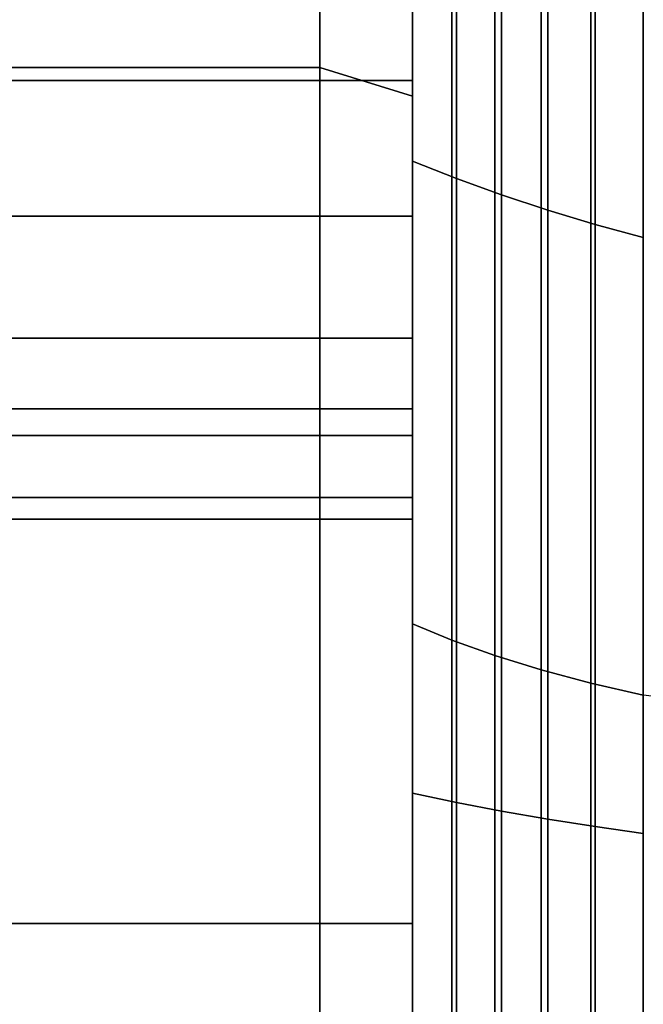
# Model space of a CAD drawing. Extents: x -116 to 194, y -195 to 100.
# Drawn here: x -103 to -89, y 11 to 32 of the extents above; entities that cross this region are included whole.
import ezdxf

# ---------------------------------------------------------------- set-up
doc = ezdxf.new("R2010")
doc.units = 0
doc.header["$MEASUREMENT"] = 0
doc.layers.add('$TD_AUDIT_GENERATED_(27)', color=7, linetype='Continuous')

# ---------------------------------------------------------------- blocks, each defined once
blk = doc.blocks.new('Block_Picture__1621')
at = {"layer": '$TD_AUDIT_GENERATED_(27)', "color": 9}
for points in [[(-96, 23.511, 32.361), (-96, 32.361, 23.511), (-96, 80.902, 58.779), (-96, 58.779, 80.902)], [(-96, 32.361, -23.511), (-96, 23.511, -32.361), (-96, 58.779, -80.902), (-96, 80.902, -58.779)], [(-111, 30.902, 95.106), (-96, 30.902, 95.106), (-96, 58.779, 80.902), (-111, 58.779, 80.902)], [(-111, 58.779, -80.902), (-96, 58.779, -80.902), (-96, 30.902, -95.106), (-111, 30.902, -95.106)], [(-96, 30.902, 95.106), (-94, 30.284, 93.204), (-94, 57.603, 79.284), (-96, 58.779, 80.902)], [(-96, 58.779, -80.902), (-94, 57.603, -79.284), (-94, 30.284, -93.204), (-96, 30.902, -95.106)], [(-94, 28.875, 39.743), (-94, 35.855, 49.35), (-94, 49.35, 35.855), (-94, 39.743, 28.875)], [(-94, 39.743, -28.875), (-94, 49.35, -35.855), (-94, 35.855, -49.35), (-94, 28.875, -39.743)], [(-94, 28.875, 39.743), (-94, 39.743, 28.875), (-93.047, 39.222, 28.497), (-93.047, 28.497, 39.222)], [(-94, 39.743, -28.875), (-94, 28.875, -39.743), (-93.047, 28.497, -39.222), (-93.047, 39.222, -28.497)], [(-93.047, 28.497, 39.222), (-93.047, 39.222, 28.497), (-92.069, 38.733, 28.141), (-92.069, 28.141, 38.733)], [(-93.047, 39.222, -28.497), (-93.047, 28.497, -39.222), (-92.069, 28.141, -38.733), (-92.069, 38.733, -28.141)], [(-92.069, 28.141, 38.733), (-92.069, 38.733, 28.141), (-91.067, 38.277, 27.81), (-91.067, 27.81, 38.277)], [(-92.069, 38.733, -28.141), (-92.069, 28.141, -38.733), (-91.067, 27.81, -38.277), (-91.067, 38.277, -27.81)], [(-91.067, 27.81, 38.277), (-91.067, 38.277, 27.81), (-90.044, 37.853, 27.502), (-90.044, 27.502, 37.853)], [(-91.067, 38.277, -27.81), (-91.067, 27.81, -38.277), (-90.044, 27.502, -37.853), (-90.044, 37.853, -27.502)], [(-90.044, 27.502, 37.853), (-90.044, 37.853, 27.502), (-89, 37.463, 27.219), (-89, 27.219, 37.463)], [(-90.044, 37.853, -27.502), (-90.044, 27.502, -37.853), (-89, 27.219, -37.463), (-89, 37.463, -27.219)], [(-94, 15.18, 46.72), (-94, 18.85, 58.014), (-94, 35.855, 49.35), (-94, 28.875, 39.743)], [(-94, 28.875, -39.743), (-94, 35.855, -49.35), (-94, 18.85, -58.014), (-94, 15.18, -46.72)], [(-94, 18.85, -58.014), (-94, 35.855, -49.35), (-93.147, 35.186, -48.43), (-93.147, 18.499, -56.933)], [(-94, 35.855, 49.35), (-94, 18.85, 58.014), (-93.147, 18.499, 56.933), (-93.147, 35.186, 48.43)], [(-93.147, 18.499, -56.933), (-93.147, 35.186, -48.43), (-92.216, 34.555, -47.561), (-92.216, 18.167, -55.911)], [(-93.147, 35.186, 48.43), (-93.147, 18.499, 56.933), (-92.216, 18.167, 55.911), (-92.216, 34.555, 47.561)], [(-92.216, 18.167, -55.911), (-92.216, 34.555, -47.561), (-91.211, 33.964, -46.748), (-91.211, 17.856, -54.956)], [(-92.216, 34.555, 47.561), (-92.216, 18.167, 55.911), (-91.211, 17.856, 54.956), (-91.211, 33.964, 46.748)], [(-91.211, 17.856, -54.956), (-91.211, 33.964, -46.748), (-90.137, 33.417, -45.995), (-90.137, 17.568, -54.07)], [(-91.211, 33.964, 46.748), (-91.211, 17.856, 54.956), (-90.137, 17.568, 54.07), (-90.137, 33.417, 45.995)], [(-90.137, 17.568, -54.07), (-90.137, 33.417, -45.995), (-89, 32.916, -45.305), (-89, 17.305, -53.259)], [(-90.137, 33.417, 45.995), (-90.137, 17.568, 54.07), (-89, 17.305, 53.259), (-89, 32.916, 45.305)], [(-111, 23.511, -32.361), (-96, 23.511, -32.361), (-96, 32.361, -23.511), (-111, 32.361, -23.511)], [(-111, 32.361, 23.511), (-96, 32.361, 23.511), (-96, 23.511, 32.361), (-111, 23.511, 32.361)], [(-111, 0, 100), (-96, 0, 100), (-96, 30.902, 95.106), (-111, 30.902, 95.106)], [(-111, 30.902, -95.106), (-96, 30.902, -95.106), (-96, 0, -100), (-111, 0, -100)], [(-96, 0, 100), (-94, 0, 98), (-94, 30.284, 93.204), (-96, 30.902, 95.106)], [(-96, 30.902, -95.106), (-94, 30.284, -93.204), (-94, 0, -98), (-96, 0, -100)], [(-94, 15.18, 46.72), (-94, 28.875, 39.743), (-93.047, 28.497, 39.222), (-93.047, 14.982, 46.108)], [(-94, 28.875, -39.743), (-94, 15.18, -46.72), (-93.047, 14.982, -46.108), (-93.047, 28.497, -39.222)], [(-93.047, 14.982, 46.108), (-93.047, 28.497, 39.222), (-92.069, 28.141, 38.733), (-92.069, 14.795, 45.534)], [(-93.047, 28.497, -39.222), (-93.047, 14.982, -46.108), (-92.069, 14.795, -45.534), (-92.069, 28.141, -38.733)], [(-92.069, 14.795, 45.534), (-92.069, 28.141, 38.733), (-91.067, 27.81, 38.277), (-91.067, 14.62, 44.997)], [(-92.069, 28.141, -38.733), (-92.069, 14.795, -45.534), (-91.067, 14.62, -44.997), (-91.067, 27.81, -38.277)], [(-91.067, 14.62, 44.997), (-91.067, 27.81, 38.277), (-90.044, 27.502, 37.853), (-90.044, 14.459, 44.499)], [(-91.067, 27.81, -38.277), (-91.067, 14.62, -44.997), (-90.044, 14.459, -44.499), (-90.044, 27.502, -37.853)], [(-90.044, 14.459, 44.499), (-90.044, 27.502, 37.853), (-89, 27.219, 37.463), (-89, 14.31, 44.041)], [(-90.044, 27.502, -37.853), (-90.044, 14.459, -44.499), (-89, 14.31, -44.041), (-89, 27.219, -37.463)], [(-111, 12.361, -38.042), (-96, 12.361, -38.042), (-96, 23.511, -32.361), (-111, 23.511, -32.361)], [(-111, 23.511, 32.361), (-96, 23.511, 32.361), (-96, 12.361, 38.042), (-111, 12.361, 38.042)], [(-94, 0, 49.124), (-94, 0, 61), (-94, 18.85, 58.014), (-94, 15.18, 46.72)], [(-94, 15.18, -46.72), (-94, 18.85, -58.014), (-94, 0, -61), (-94, 0, -49.124)], [(-94, 0, -61), (-94, 18.85, -58.014), (-93.147, 18.499, -56.933), (-93.147, 0, -59.863)], [(-94, 18.85, 58.014), (-94, 0, 61), (-93.147, 0, 59.863), (-93.147, 18.499, 56.933)], [(-93.147, 0, -59.863), (-93.147, 18.499, -56.933), (-92.216, 18.167, -55.911), (-92.216, 0, -58.789)], [(-93.147, 18.499, 56.933), (-93.147, 0, 59.863), (-92.216, 0, 58.789), (-92.216, 18.167, 55.911)], [(-92.216, 0, -58.789), (-92.216, 18.167, -55.911), (-91.211, 17.856, -54.956), (-91.211, 0, -57.784)], [(-92.216, 18.167, 55.911), (-92.216, 0, 58.789), (-91.211, 0, 57.784), (-91.211, 17.856, 54.956)], [(-91.211, 0, -57.784), (-91.211, 17.856, -54.956), (-90.137, 17.568, -54.07), (-90.137, 0, -56.853)], [(-91.211, 17.856, 54.956), (-91.211, 0, 57.784), (-90.137, 0, 56.853), (-90.137, 17.568, 54.07)], [(-90.137, 0, -56.853), (-90.137, 17.568, -54.07), (-89, 17.305, -53.259), (-89, 0, -56)], [(-90.137, 17.568, 54.07), (-90.137, 0, 56.853), (-89, 0, 56), (-89, 17.305, 53.259)], [(-89, 17.305, 53.259), (-89, 0, 56), (-82.731, 0, 53.634), (-82.731, 16.574, 51.009)], [(-94, 0, 49.124), (-94, 15.18, 46.72), (-93.047, 14.982, 46.108), (-93.047, 0, 48.481)], [(-94, 15.18, -46.72), (-94, 0, -49.124), (-93.047, 0, -48.481), (-93.047, 14.982, -46.108)], [(-93.047, 0, 48.481), (-93.047, 14.982, 46.108), (-92.069, 14.795, 45.534), (-92.069, 0, 47.877)], [(-93.047, 14.982, -46.108), (-93.047, 0, -48.481), (-92.069, 0, -47.877), (-92.069, 14.795, -45.534)], [(-92.069, 0, 47.877), (-92.069, 14.795, 45.534), (-91.067, 14.62, 44.997), (-91.067, 0, 47.313)], [(-92.069, 14.795, -45.534), (-92.069, 0, -47.877), (-91.067, 0, -47.313), (-91.067, 14.62, -44.997)], [(-91.067, 0, 47.313), (-91.067, 14.62, 44.997), (-90.044, 14.459, 44.499), (-90.044, 0, 46.789)], [(-91.067, 14.62, -44.997), (-91.067, 0, -47.313), (-90.044, 0, -46.789), (-90.044, 14.459, -44.499)], [(-90.044, 0, 46.789), (-90.044, 14.459, 44.499), (-89, 14.31, 44.041), (-89, 0, 46.307)], [(-90.044, 14.459, -44.499), (-90.044, 0, -46.789), (-89, 0, -46.307), (-89, 14.31, -44.041)], [(-111, 0, -40), (-96, 0, -40), (-96, 12.361, -38.042), (-111, 12.361, -38.042)], [(-111, 12.361, 38.042), (-96, 12.361, 38.042), (-96, 0, 40), (-111, 0, 40)]]:
    blk.add_3dface(points, dxfattribs=at)
for points, invisible_edges in [([(-96, 23.511, -32.361), (-96, 80.902, -58.779), (-96, 58.779, -80.902)], 9), ([(-96, 23.511, -32.361), (-96, 32.361, -23.511), (-96, 80.902, -58.779)], 10), ([(-94, 23.511, 32.361), (-94, 79.284, 57.603), (-94, 57.603, 79.284)], 9), ([(-94, 23.511, 32.361), (-94, 32.361, 23.511), (-94, 79.284, 57.603)], 10), ([(-96, 30.902, 95.106), (-96, 39.655, 76.846), (-96, 58.779, 80.902)], 3), ([(-96, 12.361, 38.042), (-96, 58.779, 80.902), (-96, 36.204, 66.224)], 11), ([(-96, 12.361, 38.042), (-96, 23.511, 32.361), (-96, 58.779, 80.902)], 8), ([(-96, 23.511, -32.361), (-96, 39.655, -70.974), (-96, 58.779, -80.902)], 3), ([(-96, 58.779, -80.902), (-96, 33.556, -82.945), (-96, 30.62, -83.41)], 9), ([(-96, 58.779, -80.902), (-96, 30.62, -83.41), (-96, 30.902, -95.106)], 3), ([(-96, 23.511, 32.361), (-96, 38.306, 68.326), (-96, 58.779, 80.902)], 11), ([(-96, 58.779, 80.902), (-96, 33.556, 82.945), (-96, 30.62, 83.41)], 9), ([(-96, 58.779, 80.902), (-96, 30.62, 83.41), (-96, 30.902, 95.106)], 3), ([(-96, 32.361, 23.511), (-96, 23.511, 32.361), (-96, 58.779, 80.902)], 10), ([(-96, 19.335, -34.489), (-96, 58.779, -80.902), (-96, 38.306, -68.326)], 11), ([(-96, 19.335, -34.489), (-96, 23.511, -32.361), (-96, 58.779, -80.902)], 10), ([(-96, 30.902, -95.106), (-96, 39.655, -76.846), (-96, 58.779, -80.902)], 3), ([(-94, 23.511, -32.361), (-94, 38.306, -68.326), (-94, 57.603, -79.284)], 11), ([(-94, 57.603, -79.284), (-94, 33.556, -82.945), (-94, 30.62, -83.41)], 9), ([(-94, 57.603, -79.284), (-94, 30.62, -83.41), (-94, 30.284, -93.204)], 3), ([(-94, 32.361, -23.511), (-94, 23.511, -32.361), (-94, 57.603, -79.284)], 10), ([(-94, 19.335, 34.489), (-94, 57.603, 79.284), (-94, 38.306, 68.326)], 11), ([(-94, 19.335, 34.489), (-94, 23.511, 32.361), (-94, 57.603, 79.284)], 10), ([(-94, 30.284, 93.204), (-94, 38.306, 79.494), (-94, 57.603, 79.284)], 3), ([(-96, 30.902, 95.106), (-96, 38.306, 79.494), (-96, 39.655, 76.846)], 9), ([(-96, 23.511, -32.361), (-96, 38.306, -68.326), (-96, 39.655, -70.974)], 9), ([(-96, 30.902, -95.106), (-96, 38.306, -79.494), (-96, 39.655, -76.846)], 9), ([(-96, 30.902, 95.106), (-96, 36.204, 81.596), (-96, 38.306, 79.494)], 9), ([(-96, 23.511, -32.361), (-96, 36.204, -66.224), (-96, 38.306, -68.326)], 9), ([(-96, 19.335, 34.489), (-96, 36.204, 66.224), (-96, 38.306, 68.326)], 9), ([(-96, 23.511, 32.361), (-96, 19.335, 34.489), (-96, 38.306, 68.326)], 10), ([(-96, 18.959, -34.68), (-96, 38.306, -68.326), (-96, 36.204, -66.224)], 9), ([(-96, 18.959, -34.68), (-96, 19.335, -34.489), (-96, 38.306, -68.326)], 10), ([(-96, 30.902, -95.106), (-96, 36.204, -81.596), (-96, 38.306, -79.494)], 9), ([(-94, 19.335, -34.489), (-94, 36.204, -66.224), (-94, 38.306, -68.326)], 9), ([(-94, 23.511, -32.361), (-94, 19.335, -34.489), (-94, 38.306, -68.326)], 10), ([(-94, 18.959, 34.68), (-94, 38.306, 68.326), (-94, 36.204, 66.224)], 9), ([(-94, 18.959, 34.68), (-94, 19.335, 34.489), (-94, 38.306, 68.326)], 10), ([(-94, 30.284, 93.204), (-94, 36.204, 81.596), (-94, 38.306, 79.494)], 9), ([(-96, 30.902, 95.106), (-96, 33.556, 82.945), (-96, 36.204, 81.596)], 9), ([(-96, 12.361, 38.042), (-96, 36.204, 66.224), (-96, 33.556, 64.875)], 9), ([(-96, 23.511, -32.361), (-96, 33.556, -64.875), (-96, 36.204, -66.224)], 9), ([(-96, 18.959, 34.68), (-96, 33.556, 64.875), (-96, 36.204, 66.224)], 9), ([(-96, 19.335, 34.489), (-96, 18.959, 34.68), (-96, 36.204, 66.224)], 10), ([(-96, 18.151, -35.092), (-96, 36.204, -66.224), (-96, 33.556, -64.875)], 9), ([(-96, 18.151, -35.092), (-96, 18.959, -34.68), (-96, 36.204, -66.224)], 10), ([(-96, 30.902, -95.106), (-96, 33.556, -82.945), (-96, 36.204, -81.596)], 9), ([(-94, 18.959, -34.68), (-94, 33.556, -64.875), (-94, 36.204, -66.224)], 9), ([(-94, 19.335, -34.489), (-94, 18.959, -34.68), (-94, 36.204, -66.224)], 10), ([(-94, 18.151, 35.092), (-94, 36.204, 66.224), (-94, 33.556, 64.875)], 9), ([(-94, 18.151, 35.092), (-94, 18.959, 34.68), (-94, 36.204, 66.224)], 10), ([(-94, 30.284, 93.204), (-94, 33.556, 82.945), (-94, 36.204, 81.596)], 9), ([(-96, 33.556, 82.945), (-96, 30.62, 83.41), (-111, 33.556, 82.945)], 2), ([(-96, 30.62, 83.41), (-111, 30.62, 83.41), (-111, 33.556, 82.945)], 8), ([(-96, 30.62, 64.41), (-96, 33.556, 64.875), (-111, 30.62, 64.41)], 2), ([(-96, 33.556, 64.875), (-111, 33.556, 64.875), (-111, 30.62, 64.41)], 8), ([(-96, 33.556, -64.875), (-96, 30.62, -64.41), (-111, 33.556, -64.875)], 2), ([(-96, 30.62, -64.41), (-111, 30.62, -64.41), (-111, 33.556, -64.875)], 8), ([(-96, 30.62, -83.41), (-96, 33.556, -82.945), (-111, 30.62, -83.41)], 2), ([(-96, 33.556, -82.945), (-111, 33.556, -82.945), (-111, 30.62, -83.41)], 8), ([(-96, 30.902, 95.106), (-96, 30.62, 83.41), (-96, 33.556, 82.945)], 9), ([(-96, 12.361, 38.042), (-96, 33.556, 64.875), (-96, 30.62, 64.41)], 9), ([(-96, 23.511, -32.361), (-96, 30.62, -64.41), (-96, 33.556, -64.875)], 9), ([(-96, 18.151, 35.092), (-96, 30.62, 64.41), (-96, 33.556, 64.875)], 9), ([(-96, 18.959, 34.68), (-96, 18.151, 35.092), (-96, 33.556, 64.875)], 10), ([(-96, 16.969, -35.694), (-96, 33.556, -64.875), (-96, 30.62, -64.41)], 9), ([(-96, 16.969, -35.694), (-96, 18.151, -35.092), (-96, 33.556, -64.875)], 10), ([(-96, 30.902, -95.106), (-96, 30.62, -83.41), (-96, 33.556, -82.945)], 9), ([(-94, 33.556, 82.945), (-94, 30.62, 83.41), (-96, 33.556, 82.945)], 2), ([(-94, 30.62, 83.41), (-96, 30.62, 83.41), (-96, 33.556, 82.945)], 8), ([(-94, 30.62, 64.41), (-94, 33.556, 64.875), (-96, 30.62, 64.41)], 2), ([(-94, 33.556, 64.875), (-96, 33.556, 64.875), (-96, 30.62, 64.41)], 8), ([(-94, 33.556, -64.875), (-94, 30.62, -64.41), (-96, 33.556, -64.875)], 2), ([(-94, 30.62, -64.41), (-96, 30.62, -64.41), (-96, 33.556, -64.875)], 8), ([(-94, 30.62, -83.41), (-94, 33.556, -82.945), (-96, 30.62, -83.41)], 2), ([(-94, 33.556, -82.945), (-96, 33.556, -82.945), (-96, 30.62, -83.41)], 8), ([(-94, 18.151, -35.092), (-94, 30.62, -64.41), (-94, 33.556, -64.875)], 9), ([(-94, 18.959, -34.68), (-94, 18.151, -35.092), (-94, 33.556, -64.875)], 10), ([(-94, 16.969, 35.694), (-94, 33.556, 64.875), (-94, 30.62, 64.41)], 9), ([(-94, 16.969, 35.694), (-94, 18.151, 35.092), (-94, 33.556, 64.875)], 10), ([(-94, 30.284, 93.204), (-94, 30.62, 83.41), (-94, 33.556, 82.945)], 9), ([(-94, 32.361, 23.511), (-94, 23.511, 32.361), (-96, 32.361, 23.511)], 2), ([(-94, 23.511, 32.361), (-96, 23.511, 32.361), (-96, 32.361, 23.511)], 8), ([(-94, 23.511, -32.361), (-94, 32.361, -23.511), (-96, 23.511, -32.361)], 2), ([(-94, 32.361, -23.511), (-96, 32.361, -23.511), (-96, 23.511, -32.361)], 8), ([(-96, 30.902, 95.106), (-96, 0, 40), (-96, 22.934, 79.494)], 11), ([(-96, 30.902, 95.106), (-96, 22.934, 79.494), (-96, 25.036, 81.596)], 9), ([(-96, 30.902, 95.106), (-96, 25.036, 81.596), (-96, 26.805, 82.497)], 1), ([(-96, 30.902, 95.106), (-96, 0, 100), (-96, 0, 40)], 8), ([(-96, 30.902, 95.106), (-96, 26.805, 82.497), (-96, 27.684, 82.945)], 8), ([(-96, 30.902, 95.106), (-96, 27.684, 82.945), (-96, 30.62, 83.41)], 9), ([(-96, 27.684, -82.945), (-96, 30.902, -95.106), (-96, 30.62, -83.41)], 3), ([(-96, 27.684, -82.945), (-96, 26.805, -82.497), (-96, 30.902, -95.106)], 8), ([(-96, 30.902, -95.106), (-96, 26.805, -82.497), (-96, 25.036, -81.596)], 8), ([(-96, 30.902, -95.106), (-96, 25.036, -81.596), (-96, 22.934, -79.494)], 9), ([(-96, 30.902, -95.106), (-96, 22.934, -79.494), (-96, 0, -100)], 3), ([(-96, 30.902, 95.106), (-96, 26.805, 82.497), (-96, 25.036, 81.596)], 9), ([(-96, 30.902, 95.106), (-96, 25.036, 81.596), (-96, 22.934, 79.494)], 9), ([(-96, 30.902, 95.106), (-96, 22.934, 79.494), (-96, 0, 100)], 3), ([(-96, 30.62, 83.41), (-96, 27.684, 82.945), (-96, 30.902, 95.106)], 10), ([(-96, 27.684, 82.945), (-96, 26.805, 82.497), (-96, 30.902, 95.106)], 10), ([(-96, 30.902, -95.106), (-96, 26.805, -82.497), (-96, 27.684, -82.945)], 9), ([(-96, 30.902, -95.106), (-96, 27.684, -82.945), (-96, 30.62, -83.41)], 9), ([(-96, 0, -100), (-96, 25.036, -81.596), (-96, 30.902, -95.106)], 3), ([(-96, 25.036, -81.596), (-96, 26.805, -82.497), (-96, 30.902, -95.106)], 10), ([(-96, 27.684, 64.875), (-96, 30.62, 64.41), (-111, 27.684, 64.875)], 2), ([(-96, 30.62, 64.41), (-111, 30.62, 64.41), (-111, 27.684, 64.875)], 8), ([(-96, 30.62, 83.41), (-96, 27.684, 82.945), (-111, 30.62, 83.41)], 2), ([(-96, 27.684, 82.945), (-111, 27.684, 82.945), (-111, 30.62, 83.41)], 8), ([(-96, 27.684, -82.945), (-96, 30.62, -83.41), (-111, 27.684, -82.945)], 2), ([(-96, 30.62, -83.41), (-111, 30.62, -83.41), (-111, 27.684, -82.945)], 8), ([(-96, 30.62, -64.41), (-96, 27.684, -64.875), (-111, 30.62, -64.41)], 2), ([(-96, 27.684, -64.875), (-111, 27.684, -64.875), (-111, 30.62, -64.41)], 8), ([(-96, 12.361, 38.042), (-96, 30.62, 64.41), (-96, 27.684, 64.875)], 9), ([(-96, 23.511, -32.361), (-96, 27.684, -64.875), (-96, 30.62, -64.41)], 9), ([(-96, 16.969, 35.694), (-96, 27.684, 64.875), (-96, 30.62, 64.41)], 9), ([(-96, 18.151, 35.092), (-96, 16.969, 35.694), (-96, 30.62, 64.41)], 10), ([(-96, 15.542, -36.421), (-96, 30.62, -64.41), (-96, 27.684, -64.875)], 9), ([(-96, 15.542, -36.421), (-96, 16.969, -35.694), (-96, 30.62, -64.41)], 10), ([(-94, 27.684, 64.875), (-94, 30.62, 64.41), (-96, 27.684, 64.875)], 2), ([(-94, 30.62, 64.41), (-96, 30.62, 64.41), (-96, 27.684, 64.875)], 8), ([(-94, 30.62, 83.41), (-94, 27.684, 82.945), (-96, 30.62, 83.41)], 2), ([(-94, 27.684, 82.945), (-96, 27.684, 82.945), (-96, 30.62, 83.41)], 8), ([(-94, 27.684, -82.945), (-94, 30.62, -83.41), (-96, 27.684, -82.945)], 2), ([(-94, 30.62, -83.41), (-96, 30.62, -83.41), (-96, 27.684, -82.945)], 8), ([(-94, 30.62, -64.41), (-94, 27.684, -64.875), (-96, 30.62, -64.41)], 2), ([(-94, 27.684, -64.875), (-96, 27.684, -64.875), (-96, 30.62, -64.41)], 8), ([(-94, 16.969, -35.694), (-94, 27.684, -64.875), (-94, 30.62, -64.41)], 9), ([(-94, 18.151, -35.092), (-94, 16.969, -35.694), (-94, 30.62, -64.41)], 10), ([(-94, 30.62, -83.41), (-94, 27.684, -82.945), (-94, 30.284, -93.204)], 10), ([(-94, 15.542, 36.421), (-94, 30.62, 64.41), (-94, 27.684, 64.875)], 9), ([(-94, 15.542, 36.421), (-94, 16.969, 35.694), (-94, 30.62, 64.41)], 10), ([(-94, 30.284, 93.204), (-94, 27.684, 82.945), (-94, 30.62, 83.41)], 9), ([(-94, 30.284, -93.204), (-94, 26.805, -82.497), (-94, 25.036, -81.596)], 9), ([(-94, 30.284, -93.204), (-94, 25.036, -81.596), (-94, 22.934, -79.494)], 9), ([(-94, 30.284, -93.204), (-94, 22.934, -79.494), (-94, 0, -98)], 3), ([(-94, 27.684, -82.945), (-94, 26.805, -82.497), (-94, 30.284, -93.204)], 10), ([(-94, 30.284, 93.204), (-94, 26.805, 82.497), (-94, 27.684, 82.945)], 9), ([(-94, 0, 98), (-94, 25.036, 81.596), (-94, 30.284, 93.204)], 3), ([(-94, 25.036, 81.596), (-94, 26.805, 82.497), (-94, 30.284, 93.204)], 10), ([(-96, 25.036, 66.224), (-96, 27.684, 64.875), (-111, 25.036, 66.224)], 2), ([(-96, 27.684, 64.875), (-111, 27.684, 64.875), (-111, 25.036, 66.224)], 8), ([(-96, 27.684, 82.945), (-96, 25.036, 81.596), (-111, 27.684, 82.945)], 2), ([(-96, 25.036, 81.596), (-111, 25.036, 81.596), (-111, 27.684, 82.945)], 8), ([(-96, 25.036, -81.596), (-96, 27.684, -82.945), (-111, 25.036, -81.596)], 2), ([(-96, 27.684, -82.945), (-111, 27.684, -82.945), (-111, 25.036, -81.596)], 8), ([(-96, 27.684, -64.875), (-96, 25.036, -66.224), (-111, 27.684, -64.875)], 2), ([(-96, 25.036, -66.224), (-111, 25.036, -66.224), (-111, 27.684, -64.875)], 8), ([(-96, 12.361, 38.042), (-96, 27.684, 64.875), (-96, 25.036, 66.224)], 9), ([(-96, 23.511, -32.361), (-96, 25.036, -66.224), (-96, 27.684, -64.875)], 9), ([(-96, 15.542, 36.421), (-96, 25.036, 66.224), (-96, 27.684, 64.875)], 9), ([(-96, 16.969, 35.694), (-96, 15.542, 36.421), (-96, 27.684, 64.875)], 10), ([(-96, 14.055, -37.179), (-96, 27.684, -64.875), (-96, 25.036, -66.224)], 9), ([(-96, 14.055, -37.179), (-96, 15.542, -36.421), (-96, 27.684, -64.875)], 10), ([(-94, 25.036, 66.224), (-94, 27.684, 64.875), (-96, 25.036, 66.224)], 2), ([(-94, 27.684, 64.875), (-96, 27.684, 64.875), (-96, 25.036, 66.224)], 8), ([(-94, 27.684, 82.945), (-94, 25.036, 81.596), (-96, 27.684, 82.945)], 2), ([(-94, 25.036, 81.596), (-96, 25.036, 81.596), (-96, 27.684, 82.945)], 8), ([(-94, 25.036, -81.596), (-94, 27.684, -82.945), (-96, 25.036, -81.596)], 2), ([(-94, 27.684, -82.945), (-96, 27.684, -82.945), (-96, 25.036, -81.596)], 8), ([(-94, 27.684, -64.875), (-94, 25.036, -66.224), (-96, 27.684, -64.875)], 2), ([(-94, 25.036, -66.224), (-96, 25.036, -66.224), (-96, 27.684, -64.875)], 8), ([(-94, 15.542, -36.421), (-94, 25.036, -66.224), (-94, 27.684, -64.875)], 9), ([(-94, 16.969, -35.694), (-94, 15.542, -36.421), (-94, 27.684, -64.875)], 10), ([(-94, 14.055, 37.179), (-94, 27.684, 64.875), (-94, 25.036, 66.224)], 9), ([(-94, 14.055, 37.179), (-94, 15.542, 36.421), (-94, 27.684, 64.875)], 10), ([(-96, 22.934, 68.326), (-96, 25.036, 66.224), (-111, 22.934, 68.326)], 2), ([(-96, 25.036, 66.224), (-111, 25.036, 66.224), (-111, 22.934, 68.326)], 8), ([(-96, 25.036, 81.596), (-96, 22.934, 79.494), (-111, 25.036, 81.596)], 2), ([(-96, 22.934, 79.494), (-111, 22.934, 79.494), (-111, 25.036, 81.596)], 8), ([(-96, 22.934, -79.494), (-96, 25.036, -81.596), (-111, 22.934, -79.494)], 2), ([(-96, 25.036, -81.596), (-111, 25.036, -81.596), (-111, 22.934, -79.494)], 8), ([(-96, 25.036, -66.224), (-96, 22.934, -68.326), (-111, 25.036, -66.224)], 2), ([(-96, 22.934, -68.326), (-111, 22.934, -68.326), (-111, 25.036, -66.224)], 8), ([(-96, 12.361, 38.042), (-96, 25.036, 66.224), (-96, 22.934, 68.326)], 9), ([(-96, 12.361, -38.042), (-96, 22.934, -68.326), (-96, 25.036, -66.224)], 9), ([(-96, 12.361, -38.042), (-96, 25.036, -66.224), (-96, 23.511, -32.361)], 3), ([(-96, 14.055, 37.179), (-96, 22.934, 68.326), (-96, 25.036, 66.224)], 9), ([(-96, 15.542, 36.421), (-96, 14.055, 37.179), (-96, 25.036, 66.224)], 10), ([(-96, 12.71, -37.864), (-96, 25.036, -66.224), (-96, 22.934, -68.326)], 9), ([(-96, 12.71, -37.864), (-96, 14.055, -37.179), (-96, 25.036, -66.224)], 10), ([(-96, 0, -100), (-96, 22.934, -79.494), (-96, 25.036, -81.596)], 9), ([(-94, 22.934, 68.326), (-94, 25.036, 66.224), (-96, 22.934, 68.326)], 2), ([(-94, 25.036, 66.224), (-96, 25.036, 66.224), (-96, 22.934, 68.326)], 8), ([(-94, 25.036, 81.596), (-94, 22.934, 79.494), (-96, 25.036, 81.596)], 2), ([(-94, 22.934, 79.494), (-96, 22.934, 79.494), (-96, 25.036, 81.596)], 8), ([(-94, 22.934, -79.494), (-94, 25.036, -81.596), (-96, 22.934, -79.494)], 2), ([(-94, 25.036, -81.596), (-96, 25.036, -81.596), (-96, 22.934, -79.494)], 8), ([(-94, 25.036, -66.224), (-94, 22.934, -68.326), (-96, 25.036, -66.224)], 2), ([(-94, 22.934, -68.326), (-96, 22.934, -68.326), (-96, 25.036, -66.224)], 8), ([(-94, 14.055, -37.179), (-94, 22.934, -68.326), (-94, 25.036, -66.224)], 9), ([(-94, 15.542, -36.421), (-94, 14.055, -37.179), (-94, 25.036, -66.224)], 10), ([(-94, 12.71, 37.864), (-94, 25.036, 66.224), (-94, 22.934, 68.326)], 9), ([(-94, 12.71, 37.864), (-94, 14.055, 37.179), (-94, 25.036, 66.224)], 10), ([(-94, 0, 98), (-94, 22.934, 79.494), (-94, 25.036, 81.596)], 9), ([(-94, 23.511, 32.361), (-94, 12.361, 38.042), (-96, 23.511, 32.361)], 2), ([(-94, 12.361, 38.042), (-96, 12.361, 38.042), (-96, 23.511, 32.361)], 8), ([(-94, 12.361, -38.042), (-94, 23.511, -32.361), (-96, 12.361, -38.042)], 2), ([(-94, 23.511, -32.361), (-96, 23.511, -32.361), (-96, 12.361, -38.042)], 8), ([(-96, 21.585, 70.974), (-96, 22.934, 68.326), (-111, 21.585, 70.974)], 2), ([(-96, 22.934, 68.326), (-111, 22.934, 68.326), (-111, 21.585, 70.974)], 8), ([(-96, 22.934, 79.494), (-96, 21.585, 76.846), (-111, 22.934, 79.494)], 2), ([(-96, 21.585, 76.846), (-111, 21.585, 76.846), (-111, 22.934, 79.494)], 8), ([(-96, 21.585, -76.846), (-96, 22.934, -79.494), (-111, 21.585, -76.846)], 2), ([(-96, 22.934, -79.494), (-111, 22.934, -79.494), (-111, 21.585, -76.846)], 8), ([(-96, 22.934, -68.326), (-96, 21.585, -70.974), (-111, 22.934, -68.326)], 2), ([(-96, 21.585, -70.974), (-111, 21.585, -70.974), (-111, 22.934, -68.326)], 8), ([(-96, 21.585, 76.846), (-96, 22.934, 79.494), (-96, 0, 40)], 10), ([(-96, 12.361, 38.042), (-96, 22.934, 68.326), (-96, 22.486, 69.206)], 1), ([(-96, 12.361, -38.042), (-96, 22.486, -69.206), (-96, 22.934, -68.326)], 8), ([(-96, 22.934, -79.494), (-96, 21.585, -76.846), (-96, 0, -100)], 10), ([(-96, 22.934, 79.494), (-96, 21.585, 76.846), (-96, 0, 100)], 10), ([(-96, 12.71, 37.864), (-96, 22.486, 69.206), (-96, 22.934, 68.326)], 9), ([(-96, 14.055, 37.179), (-96, 12.71, 37.864), (-96, 22.934, 68.326)], 10), ([(-96, 12.361, -38.042), (-96, 22.934, -68.326), (-96, 22.486, -69.206)], 9), ([(-96, 12.361, -38.042), (-96, 12.71, -37.864), (-96, 22.934, -68.326)], 10), ([(-96, 0, -100), (-96, 21.585, -76.846), (-96, 22.934, -79.494)], 9), ([(-94, 21.585, 70.974), (-94, 22.934, 68.326), (-96, 21.585, 70.974)], 2), ([(-94, 22.934, 68.326), (-96, 22.934, 68.326), (-96, 21.585, 70.974)], 8), ([(-94, 22.934, 79.494), (-94, 21.585, 76.846), (-96, 22.934, 79.494)], 2), ([(-94, 21.585, 76.846), (-96, 21.585, 76.846), (-96, 22.934, 79.494)], 8), ([(-94, 21.585, -76.846), (-94, 22.934, -79.494), (-96, 21.585, -76.846)], 2), ([(-94, 22.934, -79.494), (-96, 22.934, -79.494), (-96, 21.585, -76.846)], 8), ([(-94, 22.934, -68.326), (-94, 21.585, -70.974), (-96, 22.934, -68.326)], 2), ([(-94, 21.585, -70.974), (-96, 21.585, -70.974), (-96, 22.934, -68.326)], 8), ([(-94, 22.934, -79.494), (-94, 21.585, -76.846), (-94, 0, -98)], 10), ([(-94, 12.71, -37.864), (-94, 22.486, -69.206), (-94, 22.934, -68.326)], 9), ([(-94, 14.055, -37.179), (-94, 12.71, -37.864), (-94, 22.934, -68.326)], 10), ([(-94, 12.361, 38.042), (-94, 22.934, 68.326), (-94, 22.486, 69.206)], 9), ([(-94, 12.361, 38.042), (-94, 12.71, 37.864), (-94, 22.934, 68.326)], 10), ([(-94, 0, 98), (-94, 21.585, 76.846), (-94, 22.934, 79.494)], 9), ([(-96, 12.361, 38.042), (-96, 22.486, 69.206), (-96, 21.585, 70.974)], 8), ([(-96, 12.361, -38.042), (-96, 21.585, -70.974), (-96, 22.486, -69.206)], 1), ([(-96, 12.361, 38.042), (-96, 21.585, 70.974), (-96, 22.486, 69.206)], 9), ([(-96, 12.71, 37.864), (-96, 12.361, 38.042), (-96, 22.486, 69.206)], 10), ([(-96, 11.606, -38.162), (-96, 22.486, -69.206), (-96, 21.585, -70.974)], 9), ([(-96, 11.606, -38.162), (-96, 12.361, -38.042), (-96, 22.486, -69.206)], 10), ([(-94, 12.361, -38.042), (-94, 21.585, -70.974), (-94, 22.486, -69.206)], 9), ([(-94, 12.71, -37.864), (-94, 12.361, -38.042), (-94, 22.486, -69.206)], 10), ([(-94, 11.606, 38.162), (-94, 22.486, 69.206), (-94, 21.585, 70.974)], 9), ([(-94, 11.606, 38.162), (-94, 12.361, 38.042), (-94, 22.486, 69.206)], 10), ([(-96, 21.12, 73.91), (-96, 21.585, 70.974), (-111, 21.12, 73.91)], 2), ([(-96, 21.585, 70.974), (-111, 21.585, 70.974), (-111, 21.12, 73.91)], 8), ([(-96, 21.585, 76.846), (-96, 21.12, 73.91), (-111, 21.585, 76.846)], 2), ([(-96, 21.12, 73.91), (-111, 21.12, 73.91), (-111, 21.585, 76.846)], 8), ([(-96, 21.12, -73.91), (-96, 21.585, -76.846), (-111, 21.12, -73.91)], 2), ([(-96, 21.585, -76.846), (-111, 21.585, -76.846), (-111, 21.12, -73.91)], 8), ([(-96, 21.585, -70.974), (-96, 21.12, -73.91), (-111, 21.585, -70.974)], 2), ([(-96, 21.12, -73.91), (-111, 21.12, -73.91), (-111, 21.585, -70.974)], 8), ([(-96, 12.361, 38.042), (-96, 21.585, 70.974), (-96, 21.12, 73.91)], 9), ([(-96, 12.361, 38.042), (-96, 21.12, 73.91), (-96, 21.585, 76.846)], 9), ([(-96, 12.361, 38.042), (-96, 21.585, 76.846), (-96, 0, 40)], 3), ([(-96, 21.12, -73.91), (-96, 21.585, -70.974), (-96, 0, -100)], 10), ([(-96, 21.585, -76.846), (-96, 21.12, -73.91), (-96, 0, -100)], 10), ([(-96, 12.361, -38.042), (-96, 0, -100), (-96, 21.585, -70.974)], 11), ([(-96, 11.606, 38.162), (-96, 21.12, 73.91), (-96, 21.585, 70.974)], 9), ([(-96, 12.361, 38.042), (-96, 11.606, 38.162), (-96, 21.585, 70.974)], 10), ([(-96, 21.585, 76.846), (-96, 21.12, 73.91), (-96, 0, 100)], 10), ([(-96, 10.935, -38.268), (-96, 21.585, -70.974), (-96, 21.12, -73.91)], 9), ([(-96, 10.935, -38.268), (-96, 11.606, -38.162), (-96, 21.585, -70.974)], 10), ([(-96, 10.757, -38.296), (-96, 21.12, -73.91), (-96, 21.585, -76.846)], 9), ([(-96, 0, -40), (-96, 21.585, -76.846), (-96, 0, -100)], 11), ([(-96, 0, -40), (-96, 10.757, -38.296), (-96, 21.585, -76.846)], 10), ([(-94, 21.12, 73.91), (-94, 21.585, 70.974), (-96, 21.12, 73.91)], 2), ([(-94, 21.585, 70.974), (-96, 21.585, 70.974), (-96, 21.12, 73.91)], 8), ([(-94, 21.585, 76.846), (-94, 21.12, 73.91), (-96, 21.585, 76.846)], 2), ([(-94, 21.12, 73.91), (-96, 21.12, 73.91), (-96, 21.585, 76.846)], 8), ([(-94, 21.12, -73.91), (-94, 21.585, -76.846), (-96, 21.12, -73.91)], 2), ([(-94, 21.585, -76.846), (-96, 21.585, -76.846), (-96, 21.12, -73.91)], 8), ([(-94, 21.585, -70.974), (-94, 21.12, -73.91), (-96, 21.585, -70.974)], 2), ([(-94, 21.12, -73.91), (-96, 21.12, -73.91), (-96, 21.585, -70.974)], 8), ([(-94, 11.606, -38.162), (-94, 21.12, -73.91), (-94, 21.585, -70.974)], 9), ([(-94, 12.361, -38.042), (-94, 11.606, -38.162), (-94, 21.585, -70.974)], 10), ([(-94, 21.585, -76.846), (-94, 21.12, -73.91), (-94, 0, -98)], 10), ([(-94, 10.935, 38.268), (-94, 21.585, 70.974), (-94, 21.12, 73.91)], 9), ([(-94, 10.935, 38.268), (-94, 11.606, 38.162), (-94, 21.585, 70.974)], 10), ([(-94, 10.757, 38.296), (-94, 21.12, 73.91), (-94, 21.585, 76.846)], 9), ([(-94, 0, 40), (-94, 21.585, 76.846), (-94, 0, 98)], 11), ([(-94, 0, 40), (-94, 10.757, 38.296), (-94, 21.585, 76.846)], 10), ([(-96, 10.935, 38.268), (-96, 0, 100), (-96, 21.12, 73.91)], 11), ([(-96, 11.606, 38.162), (-96, 10.935, 38.268), (-96, 21.12, 73.91)], 10), ([(-96, 10.757, -38.296), (-96, 10.935, -38.268), (-96, 21.12, -73.91)], 10), ([(-94, 10.935, -38.268), (-94, 0, -98), (-94, 21.12, -73.91)], 11), ([(-94, 11.606, -38.162), (-94, 10.935, -38.268), (-94, 21.12, -73.91)], 10), ([(-94, 10.757, 38.296), (-94, 10.935, 38.268), (-94, 21.12, 73.91)], 10), ([(-96, 12.361, -38.042), (-96, 0, -40), (-96, 0, -100)], 8), ([(-94, 12.361, 38.042), (-94, 0, 40), (-96, 12.361, 38.042)], 2), ([(-94, 0, 40), (-96, 0, 40), (-96, 12.361, 38.042)], 8), ([(-94, 0, -40), (-94, 12.361, -38.042), (-96, 0, -40)], 2), ([(-94, 12.361, -38.042), (-96, 12.361, -38.042), (-96, 0, -40)], 8), ([(-96, 10.935, 38.268), (-96, 0, 40), (-96, 0, 100)], 10), ([(-94, 10.935, -38.268), (-94, 0, -40), (-94, 0, -98)], 10)]:
    blk.add_3dface(points, dxfattribs=dict(at, invisible_edges=invisible_edges))

msp = doc.modelspace()

# ---------------------------------------------------------------- block references
at = {"layer": '$TD_AUDIT_GENERATED_(27)', "linetype": 'ByBlock'}
msp.add_blockref('Block_Picture__1621', (0, 0), dxfattribs=at)

doc.saveas('drawing.dxf')
